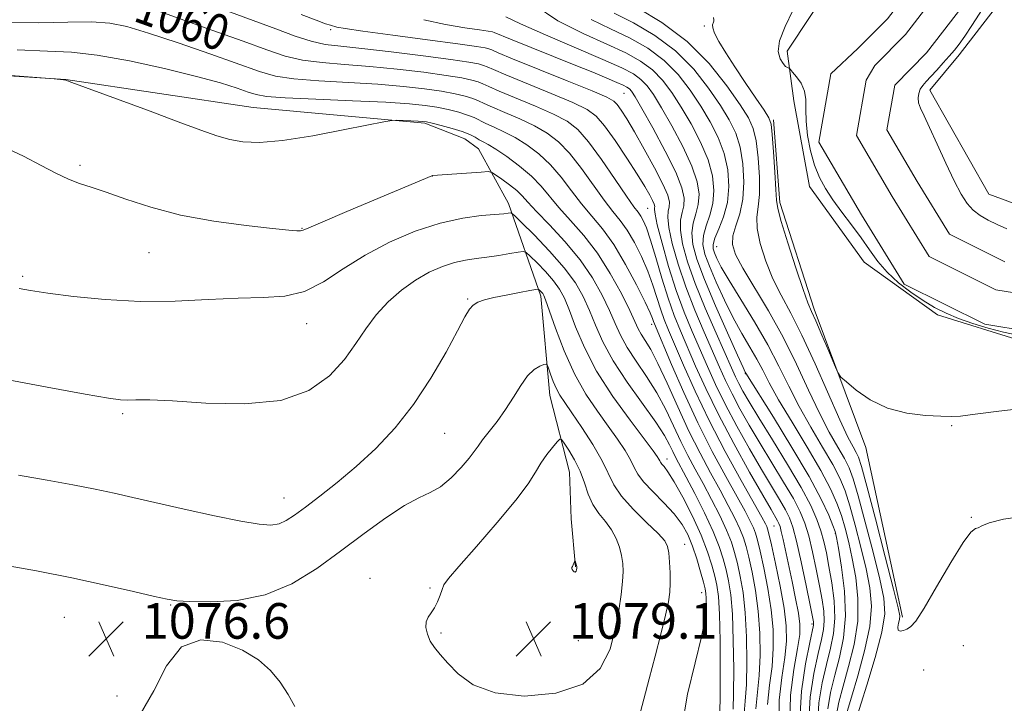
# Model space of a CAD drawing. Extents: x 2082300 to 2085200, y 357300 to 360200.
# Drawn here: x 2082682 to 2082903, y 357733 to 357886 of the extents above; entities that cross this region are included whole.
import ezdxf

# ---------------------------------------------------------------- set-up
doc = ezdxf.new("R2010")
doc.units = 0
doc.header["$MEASUREMENT"] = 0
for name, color, linetype, lineweight in [('DTM HARD BREAKLINE', 7, 'Continuous', 0), ('DTM SPOT ELEVATION', 2, 'Continuous', 13), ('INDEX CONTOUR', 41, 'Continuous', 13), ('INDEX CONTOUR LABEL', 244, 'Continuous', 0), ('INTERMEDIATE CONTOUR', 44, 'Continuous', 0), ('SPOT ELEVATION', 7, 'Continuous', 0), ('STREAM - RIVER CENTERLINE', 11, 'Continuous', 0), ('STREAM - RIVER DOUBLE LINE', 5, 'Continuous', 0)]:
    doc.layers.add(name, color=color, linetype=linetype, lineweight=lineweight)
doc.styles.add('Style-ITALICS', font='ITALICS.shx')

# ---------------------------------------------------------------- blocks, each defined once
blk = doc.blocks.new('SPOT')
at = {"layer": 'SPOT ELEVATION'}
for p, q in [((-3.91, -3.91), (3.82, 3.81)), ((-1.65, 3.77), (1.72, -3.93))]:
    blk.add_line(p, q, dxfattribs=at)

msp = doc.modelspace()

# ---------------------------------------------------------------- linework, layer by layer
at = {"layer": 'DTM HARD BREAKLINE'}
for points in [[(2082883.15, 358027.7, 1038.49), (2082873.05, 358008.04, 1039.08), (2082865.83, 357989.28, 1039.66), (2082865.77, 357975.95, 1039.66), (2082878.41, 357957.5, 1040.14), (2082893.63, 357938.5, 1040.63), (2082904.19, 357919.74, 1040.97), (2082907.58, 357905.36, 1040.97), (2082902.46, 357890.28, 1041.07), (2082893.35, 357878.5, 1040.48), (2082886.78, 357870.55, 1040.63), (2082899.98, 357847.15, 1041.12), (2082913.4, 357842.23, 1041.31), (2082939.9, 357840.18, 1041.8)], [(2082829.11, 357990.76, 1040.97), (2082829.93, 357973.67, 1039.34), (2082851.67, 357945.36, 1039.76), (2082866.09, 357921.04, 1039.23), (2082866.66, 357904.46, 1039.34), (2082865.19, 357895.15, 1039.37), (2082854.7, 357879.27, 1039.51), (2082856.19, 357868.18, 1040.92)], [(2082643.45, 357876.05, 1066.19), (2082692.59, 357872.9, 1065.99), (2082734.73, 357866.66, 1065.12), (2082773.289, 357863.121, 1066.213), (2082782.264, 357859.592, 1066.86), (2082785.304, 357857.355, 1066.943), (2082792.049, 357845.114, 1069.512), (2082799.33, 357824.294, 1074.369), (2082801.362, 357801.938, 1076.773), (2082805.782, 357784.749, 1078.995), (2082806.187, 357774.221, 1079.625), (2082807.15, 357763.489, 1080.056)], [(2082856.19, 357868.18, 1040.92), (2082859.74, 357848.9, 1040.92), (2082872.03, 357831.92, 1041.36), (2082888.46, 357820.07, 1040.87), (2082907.28, 357814.24, 1041.12), (2082931.31, 357809.57, 1040.92), (2082954.68, 357803.25, 1041.36), (2082973.771, 357793.343, 1042.407), (2082989.036, 357780.61, 1041.881), (2082993.895, 357774.286, 1041.949), (2082996.805, 357768.916, 1042.034), (2082996.777, 357766.931, 1042.034), (2082992.219, 357761.377, 1042.203), (2082985.6, 357757.139, 1042.356), (2082976.5, 357752.479, 1042.526), (2082967.668, 357748.778, 1042.695), (2082961.343, 357745.79, 1042.729)], [(2082880.6, 357752.17, 1043.69), (2082872.37, 357790.24, 1042.38), (2082860.76, 357821.36, 1041.65), (2082853.05, 357845.34, 1041.65), (2082851.66, 357863.87, 1041.7)]]:
    msp.add_polyline3d(points, dxfattribs=at)
at = {"layer": 'DTM SPOT ELEVATION'}
for p in [(2082836.12, 357884.92, 1042.197), (2082752.09, 357884.12, 1056.26), (2082818.04, 357869.86, 1054.92), (2082695.78, 357853.66, 1067.685), (2082775, 357851.28, 1068.01), (2082823.38, 357843.98, 1058.94), (2082745.688, 357839.476, 1067.922), (2082711.307, 357834.076, 1068.897), (2082838.88, 357835.41, 1047.04), (2082682.893, 357828.706, 1069.721), (2082782.921, 357823.631, 1073.856), (2082746.74, 357818.08, 1070.699), (2082824.22, 357817.91, 1064.54), (2082845.33, 357806.87, 1052.06), (2082705.37, 357797.91, 1072.265), (2082891.691, 357795.178, 1042.101), (2082777.74, 357793.47, 1074.89), (2082827.72, 357787.71, 1071.42), (2082741.64, 357778.92, 1073.28), (2082896.103, 357774.553, 1043.934), (2082851.75, 357772.67, 1060.92), (2082865.556, 357771.011, 1052.081), (2082831.7, 357768.5, 1075.3), (2082760.95, 357760.89, 1077.4), (2082774.43, 357758.69, 1077.801), (2082835.5, 357757.68, 1074.7), (2082716.16, 357754.92, 1076.1), (2082692.29, 357752.14, 1076.9), (2082738.04, 357753.27, 1076.2), (2082860.29, 357750.63, 1058.3), (2082776.92, 357748.58, 1078.2), (2082807.803, 357746.919, 1079.503), (2082894.26, 357745.76, 1045.03), (2082885.4, 357740.26, 1045.03), (2082704.12, 357734.46, 1076.5)]:
    msp.add_point(p, dxfattribs=at)
at = {"layer": 'INDEX CONTOUR'}
for points in [[(2082865.777, 357730.286, 1050), (2082866.319, 357733.094, 1050), (2082867.25, 357736.6419, 1050), (2082868.507, 357741.052, 1050), (2082869.7439, 357746.05, 1050), (2082870.542, 357751.259, 1050), (2082870.602, 357756.339, 1050), (2082870.1, 357761.087, 1050), (2082869.332, 357765.332, 1050), (2082868.539, 357768.9671, 1050), (2082867.734, 357772.121, 1050), (2082866.875, 357774.983, 1050), (2082865.875, 357777.795, 1050), (2082864.452, 357780.999, 1050), (2082862.28, 357785.09, 1050), (2082859.209, 357790.317, 1050), (2082855.794, 357795.95, 1050), (2082852.7689, 357801.013, 1050), (2082850.665, 357804.795, 1050), (2082849.198, 357807.636, 1050), (2082847.884, 357810.144, 1050), (2082846.332, 357812.837, 1050), (2082844.536, 357815.897, 1050), (2082842.586, 357819.419, 1050), (2082840.59, 357823.398, 1050), (2082838.733, 357827.425, 1050), (2082837.2179, 357830.987, 1050), (2082836.215, 357833.726, 1050), (2082835.764, 357835.892, 1050), (2082835.87, 357837.883, 1050), (2082836.48, 357840.039, 1050), (2082837.304, 357842.437, 1050), (2082837.992, 357845.095, 1050), (2082838.238, 357848.032, 1050), (2082837.907, 357851.29, 1050), (2082836.909, 357854.915, 1050), (2082835.223, 357858.891, 1050), (2082833.105, 357862.947, 1050), (2082830.881, 357866.75, 1050), (2082828.787, 357870.033, 1050), (2082826.707, 357872.795, 1050), (2082824.434, 357875.105, 1050), (2082821.754, 357877.063, 1050), (2082818.416, 357878.898, 1050), (2082814.159, 357880.877, 1050), (2082808.892, 357883.24, 1050), (2082803.195, 357886.145, 1050), (2082797.814, 357889.726, 1050)], [(2082899.339, 357889.952, 1040), (2082896.1689, 357885.031, 1040), (2082894.604, 357882.676, 1040), (2082893.348, 357880.902, 1040), (2082892.261, 357879.513, 1040), (2082891.12, 357878.175, 1040), (2082889.77, 357876.648, 1040), (2082888.337, 357875.059, 1040), (2082887.015, 357873.625, 1040), (2082885.961, 357872.502, 1040), (2082885.174, 357871.593, 1040), (2082884.613, 357870.739, 1040), (2082884.251, 357869.81, 1040), (2082884.111, 357868.794, 1040), (2082884.229, 357867.708, 1040), (2082884.649, 357866.496, 1040), (2082885.446, 357864.796, 1040), (2082886.702, 357862.174, 1040), (2082888.432, 357858.409, 1040), (2082890.384, 357854.129, 1040), (2082892.2389, 357850.177, 1040), (2082893.77, 357847.206, 1040), (2082895.108, 357845.109, 1040), (2082896.475, 357843.588, 1040), (2082898.052, 357842.377, 1040), (2082899.856, 357841.336, 1040), (2082901.863, 357840.359, 1040), (2082904.052, 357839.369, 1040)], [(2082855.275, 357728.489, 1060), (2082855.456, 357734.658, 1060), (2082856.224, 357740.442, 1060), (2082857.053, 357745.126, 1060), (2082857.515, 357748.275, 1060), (2082857.5581, 357750.587, 1060), (2082857.23, 357753.037, 1060), (2082856.593, 357756.344, 1060), (2082855.791, 357760.173, 1060), (2082853.773, 357769.616, 1060), (2082853.378, 357771.41, 1060), (2082853.0981, 357772.534, 1060), (2082852.855, 357773.234, 1060), (2082852.561, 357773.814, 1060), (2082851.081, 357776.331, 1060), (2082849.202, 357779.573, 1060), (2082846.243, 357784.763, 1060), (2082842.697, 357791.1489, 1060), (2082839.236, 357797.694, 1060), (2082836.387, 357803.543, 1060), (2082834.126, 357808.572, 1060), (2082830.719, 357816.483, 1060), (2082829.3, 357819.956, 1060), (2082827.922, 357823.7899, 1060), (2082826.515, 357828.2981, 1060), (2082825.162, 357832.921, 1060), (2082823.984, 357836.876, 1060), (2082823.069, 357839.584, 1060), (2082822.364, 357841.249, 1060), (2082821.781, 357842.275, 1060), (2082821.187, 357843.109, 1060), (2082820.255, 357844.366, 1060), (2082818.612, 357846.708, 1060), (2082816.0481, 357850.5, 1060), (2082813, 357854.942, 1060), (2082810.069, 357858.942, 1060), (2082807.643, 357861.694, 1060), (2082805.254, 357863.546, 1060), (2082802.22, 357865.1339, 1060), (2082798.142, 357866.933, 1060), (2082790.01, 357870.325, 1060), (2082787.676, 357871.348, 1060), (2082786.327, 357871.964, 1060), (2082785.273, 357872.389, 1060), (2082783.866, 357872.805, 1060), (2082781.624, 357873.284, 1060), (2082778.107, 357873.865, 1060), (2082773.076, 357874.561, 1060), (2082767.099, 357875.276, 1060), (2082760.9441, 357875.886, 1060), (2082755.259, 357876.321, 1060), (2082750.198, 357876.722, 1060), (2082745.7921, 357877.2849, 1060), (2082741.911, 357878.191, 1060), (2082737.778, 357879.564, 1060), (2082732.456, 357881.513, 1060), (2082725.43, 357884.04, 1060), (2082711.399, 357889.022, 1060)], [(2082906.525, 357815.493, 1040), (2082903.2791, 357816.207, 1040), (2082899.862, 357817.105, 1040), (2082896.432, 357818.15, 1040), (2082893.229, 357819.273, 1040), (2082890.415, 357820.435, 1040), (2082887.831, 357821.726, 1040), (2082885.235, 357823.267, 1040), (2082882.469, 357825.144, 1040), (2082879.701, 357827.298, 1040), (2082877.181, 357829.638, 1040), (2082875.073, 357832.091, 1040), (2082873.197, 357834.665, 1040), (2082871.289, 357837.392, 1040), (2082869.165, 357840.269, 1040), (2082866.9759, 357843.162, 1040), (2082864.954, 357845.909, 1040), (2082863.28, 357848.42, 1040), (2082861.932, 357850.916, 1040), (2082860.839, 357853.6949, 1040), (2082859.95, 357856.937, 1040), (2082859.302, 357860.3581, 1040), (2082858.953, 357863.558, 1040), (2082858.898, 357866.228, 1040), (2082858.884, 357868.439, 1040), (2082858.594, 357870.353, 1040), (2082857.824, 357872.085, 1040), (2082856.817, 357873.547, 1040), (2082855.929, 357874.606, 1040), (2082855.421, 357875.1781, 1040), (2082855.185, 357875.406, 1040), (2082854.75, 357875.597, 1040), (2082854.337, 357875.892, 1040), (2082853.768, 357876.502, 1040), (2082853.105, 357877.567, 1040), (2082852.704, 357879.233, 1040), (2082852.996, 357881.649, 1040), (2082854.237, 357884.856, 1040), (2082855.986, 357888.4589, 1040)], [(2082842.552, 357731.52, 1070), (2082842.657, 357735.016, 1070), (2082842.683, 357740.491, 1070), (2082842.596, 357746.896, 1070), (2082842.376, 357752.8219, 1070), (2082842.014, 357757.197, 1070), (2082841.535, 357760.3149, 1070), (2082840.977, 357762.811, 1070), (2082840.3341, 357765.265, 1070), (2082839.434, 357768.037, 1070), (2082838.062, 357771.436, 1070), (2082836.117, 357775.589, 1070), (2082833.943, 357779.912, 1070), (2082831.997, 357783.643, 1070), (2082829.7, 357787.962, 1070), (2082829.002, 357789.347, 1070), (2082828.27, 357790.867, 1070), (2082827.127, 357792.936, 1070), (2082825.17, 357795.945, 1070), (2082818.739, 357804.938, 1070), (2082815.577, 357809.754, 1070), (2082813.268, 357814.021, 1070), (2082811.628, 357817.748, 1070), (2082810.289, 357821.079, 1070), (2082808.889, 357824.178, 1070), (2082807.104, 357827.285, 1070), (2082804.622, 357830.659, 1070), (2082801.32, 357834.406, 1070), (2082797.837, 357838.017, 1070), (2082795.007, 357840.83, 1070), (2082793.429, 357842.3711, 1070), (2082792.776, 357842.925, 1070), (2082792.488, 357842.969, 1070), (2082792.037, 357842.896, 1070), (2082791.027, 357842.781, 1070), (2082785.975, 357842.354, 1070), (2082781.789, 357841.791, 1070), (2082776.756, 357840.683, 1070), (2082771.136, 357838.855, 1070), (2082765.347, 357836.406, 1070), (2082759.846, 357833.507, 1070), (2082754.967, 357830.385, 1070), (2082750.54, 357827.494, 1070), (2082746.27, 357825.346, 1070), (2082741.859, 357824.278, 1070), (2082736.98, 357823.94, 1070), (2082731.303, 357823.8059, 1070), (2082724.614, 357823.4901, 1070), (2082717.159, 357823.153, 1070), (2082709.301, 357823.09, 1070), (2082701.461, 357823.505, 1070), (2082694.307, 357824.219, 1070), (2082688.563, 357824.959, 1070), (2082684.692, 357825.522, 1070), (2082682.105, 357825.978, 1070)], [(2082806.418, 357762.89, 1080), (2082806.613, 357762.603, 1080), (2082806.86, 357762.355, 1080), (2082807.091, 357762.2851, 1080), (2082807.254, 357762.481, 1080), (2082807.353, 357762.833, 1080), (2082807.407, 357763.179, 1080), (2082807.43, 357763.402, 1080), (2082807.42, 357763.559, 1080), (2082807.371, 357763.751, 1080), (2082807.041, 357764.808, 1080), (2082806.993, 357764.8, 1080), (2082806.4349, 357763.567, 1080), (2082806.34, 357763.312, 1080), (2082806.328, 357763.112, 1080), (2082806.418, 357762.89, 1080)]]:
    msp.add_polyline3d(points, dxfattribs=at)
at = {"layer": 'INTERMEDIATE CONTOUR'}
for points in [[(2082857.508, 357729.182, 1058), (2082857.888, 357735.539, 1058), (2082858.82, 357741.665, 1058), (2082859.781, 357746.476, 1058), (2082860.6, 357750.35, 1058), (2082860.649, 357750.722, 1058), (2082860.6099, 357751.117, 1058), (2082860.395, 357752.264, 1058), (2082859.866, 357754.873, 1058), (2082858.9501, 357759.309, 1058), (2082857.841, 357764.557, 1058), (2082856.798, 357769.256, 1058), (2082855.992, 357772.41, 1058), (2082855.2531, 357774.482, 1058), (2082854.323, 357776.302, 1058), (2082852.9829, 357778.581, 1058), (2082851.182, 357781.561, 1058), (2082848.91, 357785.366, 1058), (2082846.215, 357790.01, 1058), (2082843.3859, 357795.069, 1058), (2082840.771, 357800.005, 1058), (2082838.623, 357804.418, 1058), (2082836.815, 357808.436, 1058), (2082833.378, 357816.332, 1058), (2082831.578, 357820.6711, 1058), (2082829.78, 357825.538, 1058), (2082828.059, 357830.945, 1058), (2082826.576, 357836.165, 1058), (2082825.518, 357840.286, 1058), (2082825.002, 357842.661, 1058), (2082824.875, 357843.705, 1058), (2082824.916, 357844.097, 1058), (2082824.93, 357844.428, 1058), (2082824.809, 357844.9251, 1058), (2082824.469, 357845.724, 1058), (2082823.816, 357846.975, 1058), (2082822.71, 357848.876, 1058), (2082821, 357851.638, 1058), (2082818.645, 357855.298, 1058), (2082816.034, 357859.206, 1058), (2082813.667, 357862.539, 1058), (2082811.802, 357864.729, 1058), (2082809.742, 357866.231, 1058), (2082806.5499, 357867.754, 1058), (2082801.684, 357869.801, 1058), (2082791.514, 357873.961, 1058), (2082788.711, 357875.148, 1058), (2082787.314, 357875.764, 1058), (2082786.4749, 357876.102, 1058), (2082785.355, 357876.421, 1058), (2082783.173, 357876.841, 1058), (2082779.158, 357877.448, 1058), (2082772.94, 357878.2781, 1058), (2082765.734, 357879.171, 1058), (2082759.154, 357879.921, 1058), (2082754.385, 357880.404, 1058), (2082750.902, 357880.835, 1058), (2082747.754, 357881.516, 1058), (2082744.133, 357882.679, 1058), (2082739.807, 357884.283, 1058), (2082734.69, 357886.22, 1058), (2082728.823, 357888.368, 1058)], [(2082859.535, 357728.885, 1056), (2082859.86, 357734.226, 1056), (2082860.695, 357739.522, 1056), (2082861.648, 357744.0171, 1056), (2082862.395, 357747.185, 1056), (2082862.862, 357749.417, 1056), (2082863.04, 357751.335, 1056), (2082862.929, 357753.48, 1056), (2082862.561, 357756.063, 1056), (2082861.979, 357759.215, 1056), (2082861.23, 357762.955, 1056), (2082860.389, 357766.864, 1056), (2082859.533, 357770.414, 1056), (2082858.684, 357773.268, 1056), (2082857.626, 357775.853, 1056), (2082856.085, 357778.79, 1056), (2082853.889, 357782.522, 1056), (2082848.618, 357791.158, 1056), (2082846.188, 357795.2581, 1056), (2082844.074, 357798.988, 1056), (2082842.306, 357802.317, 1056), (2082840.859, 357805.292, 1056), (2082839.505, 357808.3, 1056), (2082836.046, 357816.146, 1056), (2082833.933, 357821.1049, 1056), (2082831.895, 357826.336, 1056), (2082830.173, 357831.473, 1056), (2082828.883, 357836.076, 1056), (2082828.106, 357839.685, 1056), (2082827.871, 357842.005, 1056), (2082827.982, 357843.388, 1056), (2082828.185, 357844.347, 1056), (2082828.227, 357845.381, 1056), (2082827.848, 357846.934, 1056), (2082826.785, 357849.434, 1056), (2082824.906, 357853.097, 1056), (2082822.597, 357857.291, 1056), (2082820.37, 357861.1719, 1056), (2082818.635, 357864.073, 1056), (2082817.385, 357866.039, 1056), (2082816.507, 357867.293, 1056), (2082815.737, 357868.107, 1056), (2082814.202, 357868.958, 1056), (2082810.879, 357870.3729, 1056), (2082805.227, 357872.668, 1056), (2082793.017, 357877.5981, 1056), (2082789.746, 357878.949, 1056), (2082788.302, 357879.563, 1056), (2082787.677, 357879.815, 1056), (2082786.862, 357880.034, 1056), (2082784.868, 357880.38, 1056), (2082780.7059, 357880.969, 1056), (2082773.9089, 357881.859, 1056), (2082766.087, 357882.871, 1056), (2082759.371, 357883.77, 1056), (2082755.358, 357884.374, 1056), (2082753.506, 357884.729, 1056), (2082752.074, 357885.114, 1056), (2082750.938, 357885.4739, 1056), (2082748.848, 357886.241, 1056), (2082745.4949, 357887.56, 1056)], [(2082863.805, 357731.599, 1052), (2082864.444, 357735.237, 1052), (2082865.382, 357739.1, 1052), (2082866.4619, 357743.141, 1052), (2082867.389, 357747.528, 1052), (2082867.8351, 357752.487, 1052), (2082867.593, 357758.041, 1052), (2082866.933, 357763.414, 1052), (2082866.244, 357767.63, 1052), (2082865.809, 357770.055, 1052), (2082865.472, 357771.413, 1052), (2082864.971, 357772.773, 1052), (2082864.033, 357775.06, 1052), (2082862.357, 357778.64, 1052), (2082859.632, 357783.7389, 1052), (2082855.775, 357790.289, 1052), (2082851.608, 357797.059, 1052), (2082845.404, 357806.965, 1052), (2082845.295, 357807.185, 1052), (2082844.796, 357808.261, 1052), (2082843.526, 357811.041, 1052), (2082841.283, 357816.002, 1052), (2082838.576, 357822.119, 1052), (2082836.095, 357827.999, 1052), (2082834.394, 357832.549, 1052), (2082833.494, 357835.9, 1052), (2082833.282, 357838.484, 1052), (2082833.611, 357840.694, 1052), (2082834.197, 357842.7539, 1052), (2082834.723, 357844.845, 1052), (2082834.892, 357847.164, 1052), (2082834.485, 357849.96, 1052), (2082833.302, 357853.502, 1052), (2082831.269, 357857.88, 1052), (2082828.809, 357862.495, 1052), (2082826.47, 357866.575, 1052), (2082824.658, 357869.536, 1052), (2082823.214, 357871.549, 1052), (2082821.835, 357872.973, 1052), (2082820.154, 357874.172, 1052), (2082817.544, 357875.525, 1052), (2082813.31, 357877.413, 1052), (2082800.404, 357882.937, 1052), (2082794.752, 357885.424, 1052), (2082791.473, 357887.008, 1052)], [(2082870.068, 357728.809, 1046), (2082872.597, 357736.875, 1046), (2082874.454, 357743.093, 1046), (2082875.955, 357748.804, 1046), (2082876.619, 357752.9369, 1046), (2082876.434, 357756.432, 1046), (2082875.508, 357760.736, 1046), (2082873.998, 357766.792, 1046), (2082872.257, 357773.536, 1046), (2082870.685, 357779.404, 1046), (2082869.5591, 357783.265, 1046), (2082868.643, 357785.717, 1046), (2082867.577, 357787.794, 1046), (2082866.076, 357790.374, 1046), (2082864.166, 357793.733, 1046), (2082861.948, 357797.992, 1046), (2082859.497, 357803.186, 1046), (2082856.788, 357809.008, 1046), (2082853.768, 357815.063, 1046), (2082850.474, 357820.953, 1046), (2082844.722, 357830.571, 1046), (2082843.12, 357833.63, 1046), (2082842.44, 357835.855, 1046), (2082842.5239, 357837.833, 1046), (2082843.177, 357840.072, 1046), (2082844.051, 357842.767, 1046), (2082844.76, 357846.038, 1046), (2082844.997, 357849.9, 1046), (2082844.7591, 357853.965, 1046), (2082844.123, 357857.742, 1046), (2082843.131, 357860.914, 1046), (2082841.698, 357863.852, 1046), (2082839.703, 357867.1, 1046), (2082837.046, 357871.026, 1046), (2082833.693, 357875.289, 1046), (2082829.633, 357879.37, 1046), (2082824.953, 357882.843, 1046), (2082820.159, 357885.645, 1046), (2082815.857, 357887.804, 1046)], [(2082908.495, 357774.901, 1044), (2082903.29, 357774.156, 1044), (2082900.081, 357773.359, 1044), (2082898.447, 357772.666, 1044), (2082897.643, 357772.239, 1044), (2082896.979, 357772.049, 1044), (2082895.975, 357771.281, 1044), (2082894.207, 357768.926, 1044), (2082891.449, 357764.417, 1044), (2082888.274, 357758.95, 1044), (2082885.457, 357754.164, 1044), (2082883.576, 357751.295, 1044), (2082882.4249, 357749.986, 1044), (2082881.603, 357749.476, 1044), (2082880.805, 357749.159, 1044), (2082880.101, 357749.037, 1044), (2082879.658, 357749.265, 1044), (2082879.583, 357749.924, 1044), (2082879.746, 357750.813, 1044), (2082879.956, 357751.654, 1044), (2082880.011, 357752.443, 1044), (2082879.649, 357754.256, 1044), (2082878.596, 357758.438, 1044), (2082876.728, 357765.704, 1044), (2082874.518, 357774.243, 1044), (2082872.59, 357781.614, 1044), (2082871.4, 357786, 1044), (2082870.738, 357788.076, 1044), (2082870.225, 357789.145, 1044), (2082869.51, 357790.403, 1044), (2082868.3519, 357792.625, 1044), (2082866.537, 357796.481, 1044), (2082860.9739, 357809.088, 1044), (2082858.029, 357815.477, 1044), (2082855.491, 357820.4731, 1044), (2082853.351, 357824.461, 1044), (2082851.505, 357828.174, 1044), (2082849.895, 357832.14, 1044), (2082848.653, 357836.065, 1044), (2082847.954, 357839.447, 1044), (2082847.888, 357842.002, 1044), (2082848.181, 357844.304, 1044), (2082848.471, 357847.141, 1044), (2082848.473, 357851.021, 1044), (2082848.197, 357855.326, 1044), (2082847.729, 357859.156, 1044), (2082847.086, 357861.925, 1044), (2082845.995, 357864.3041, 1044), (2082844.115, 357867.275, 1044), (2082841.175, 357871.523, 1044), (2082837.1859, 357876.535, 1044), (2082832.232, 357881.502, 1044), (2082826.553, 357885.733, 1044), (2082821.031, 357889.019, 1044)], [(2082908.737, 357799.2041, 1042), (2082902.27, 357798.469, 1042), (2082896.966, 357797.749, 1042), (2082893.679, 357797.35, 1042), (2082891.536, 357797.238, 1042), (2082889.236, 357797.295, 1042), (2082885.805, 357797.468, 1042), (2082881.583, 357797.977, 1042), (2082877.238, 357799.108, 1042), (2082873.36, 357800.994, 1042), (2082870.219, 357803.163, 1042), (2082868.009, 357804.991, 1042), (2082866.787, 357806.099, 1042), (2082866.088, 357807.099, 1042), (2082865.312, 357808.845, 1042), (2082864.03, 357811.883, 1042), (2082862.488, 357815.507, 1042), (2082861.1051, 357818.7009, 1042), (2082860.158, 357820.825, 1042), (2082859.36, 357822.764, 1042), (2082858.288, 357825.776, 1042), (2082856.671, 357830.65, 1042), (2082854.866, 357836.274, 1042), (2082853.385, 357841.061, 1042), (2082852.598, 357843.933, 1042), (2082852.31, 357845.841, 1042), (2082852.183, 357848.245, 1042), (2082851.949, 357852.142, 1042), (2082851.635, 357856.686, 1042), (2082851.336, 357860.569, 1042), (2082851.076, 357862.884, 1042), (2082850.581, 357864.333, 1042), (2082849.506, 357866.021, 1042), (2082847.636, 357868.7639, 1042), (2082845.289, 357872.232, 1042), (2082842.916, 357875.803, 1042), (2082840.903, 357878.948, 1042), (2082839.375, 357881.498, 1042), (2082838.392, 357883.372, 1042), (2082837.969, 357884.543, 1042), (2082837.929, 357885.191, 1042), (2082838.142, 357885.823, 1042), (2082838.186, 357886.073, 1042), (2082838.193, 357886.337, 1042), (2082838.152, 357886.889, 1042)], [(2082852.819, 357728.159, 1062), (2082852.887, 357733.549, 1062), (2082853.494, 357738.646, 1062), (2082854.174, 357743.104, 1062), (2082854.539, 357746.762, 1062), (2082854.4901, 357750.194, 1062), (2082854.004, 357754.16, 1062), (2082853.109, 357759.106, 1062), (2082852.055, 357764.233, 1062), (2082851.141, 357768.426, 1062), (2082850.591, 357770.879, 1062), (2082850.31, 357772.005, 1062), (2082850.122, 357772.523, 1062), (2082849.812, 357773.156, 1062), (2082849.002, 357774.638, 1062), (2082844.387, 357782.831, 1062), (2082840.802, 357789.35, 1062), (2082837.158, 357796.335, 1062), (2082833.99, 357802.951, 1062), (2082831.416, 357808.743, 1062), (2082828.0679, 357816.603, 1062), (2082827.0881, 357818.991, 1062), (2082826.291, 357821.2, 1062), (2082824.539, 357826.72, 1062), (2082823.386, 357829.911, 1062), (2082821.9669, 357833.196, 1062), (2082820.382, 357836.334, 1062), (2082818.765, 357839.058, 1062), (2082817.195, 357841.242, 1062), (2082815.524, 357843.32, 1062), (2082813.548, 357845.86, 1062), (2082808.471, 357852.956, 1062), (2082805.799, 357856.37, 1062), (2082803.2839, 357858.962, 1062), (2082800.74, 357860.899, 1062), (2082797.891, 357862.515, 1062), (2082794.599, 357864.066, 1062), (2082791.285, 357865.5, 1062), (2082788.506, 357866.689, 1062), (2082786.6409, 357867.547, 1062), (2082785.339, 357868.165, 1062), (2082784.0709, 357868.675, 1062), (2082782.377, 357869.19, 1062), (2082780.076, 357869.727, 1062), (2082777.056, 357870.282, 1062), (2082773.212, 357870.844, 1062), (2082768.463, 357871.381, 1062), (2082762.7351, 357871.851, 1062), (2082756.134, 357872.238, 1062), (2082749.494, 357872.609, 1062), (2082743.83, 357873.055, 1062), (2082739.741, 357873.685, 1062), (2082736.168, 357874.698, 1062), (2082725.173, 357878.608, 1062), (2082717.839, 357881.153, 1062), (2082711.201, 357883.379, 1062), (2082706.352, 357884.841, 1062), (2082702.509, 357885.606, 1062), (2082698.4141, 357885.868, 1062), (2082693.065, 357885.825, 1062), (2082686.452, 357885.695, 1062), (2082678.82, 357885.704, 1062)], [(2082861.561, 357728.588, 1054), (2082861.832, 357732.913, 1054), (2082862.569, 357737.379, 1054), (2082863.515, 357741.559, 1054), (2082864.428, 357745.164, 1054), (2082865.123, 357748.484, 1054), (2082865.4311, 357751.948, 1054), (2082865.247, 357755.843, 1054), (2082864.727, 357759.863, 1054), (2082864.092, 357763.557, 1054), (2082863.51, 357766.601, 1054), (2082862.936, 357769.171, 1054), (2082862.269, 357771.572, 1054), (2082861.376, 357774.126, 1054), (2082859.999, 357777.224, 1054), (2082857.847, 357781.277, 1054), (2082854.794, 357786.463, 1054), (2082851.384, 357792.019, 1054), (2082848.326, 357796.951, 1054), (2082846.16, 357800.506, 1054), (2082844.763, 357802.908, 1054), (2082843.841, 357804.628, 1054), (2082843.095, 357806.1671, 1054), (2082842.195, 357808.164, 1054), (2082838.715, 357815.96, 1054), (2082836.288, 357821.539, 1054), (2082834.01, 357827.135, 1054), (2082832.288, 357832.002, 1054), (2082831.189, 357835.987, 1054), (2082830.694, 357839.085, 1054), (2082830.741, 357841.35, 1054), (2082831.089, 357843.071, 1054), (2082831.454, 357844.596, 1054), (2082831.547, 357846.295, 1054), (2082831.063, 357848.631, 1054), (2082829.695, 357852.088, 1054), (2082827.314, 357856.868, 1054), (2082824.512, 357862.043, 1054), (2082822.058, 357866.4, 1054), (2082820.529, 357869.039, 1054), (2082819.721, 357870.302, 1054), (2082819.236, 357870.841, 1054), (2082818.7009, 357871.221, 1054), (2082817.843, 357871.662, 1054), (2082816.411, 357872.298, 1054), (2082814.183, 357873.245, 1054), (2082811.035, 357874.552, 1054), (2082806.868, 357876.254, 1054), (2082792.521, 357882.033, 1054), (2082788.878, 357883.528, 1054), (2082788.493, 357883.632, 1054), (2082787.548, 357883.796, 1054), (2082785.577, 357884.075, 1054), (2082782.266, 357884.532, 1054), (2082777.926, 357885.264, 1054), (2082773.021, 357886.375, 1054)], [(2082868.194, 357730.951, 1048), (2082869.117, 357734.183, 1048), (2082870.552, 357738.9629, 1048), (2082872.099, 357744.571, 1048), (2082873.249, 357750.032, 1048), (2082873.61, 357754.638, 1048), (2082873.267, 357758.76, 1048), (2082872.42, 357763.034, 1048), (2082871.269, 357767.88, 1048), (2082869.995, 357772.828, 1048), (2082868.7801, 357777.194, 1048), (2082867.717, 357780.53, 1048), (2082866.548, 357783.358, 1048), (2082864.929, 357786.442, 1048), (2082862.643, 357790.346, 1048), (2082859.98, 357794.842, 1048), (2082857.359, 357799.503, 1048), (2082855.064, 357804.017, 1048), (2082852.856, 357808.535, 1048), (2082850.363, 357813.322, 1048), (2082847.368, 357818.489, 1048), (2082844.276, 357823.533, 1048), (2082841.646, 357827.797, 1048), (2082839.898, 357830.795, 1048), (2082838.89, 357832.73, 1048), (2082838.341, 357833.976, 1048), (2082838.036, 357834.904, 1048), (2082838.034, 357835.883, 1048), (2082838.458, 357837.283, 1048), (2082839.35, 357839.383, 1048), (2082840.412, 357842.12, 1048), (2082841.261, 357845.344, 1048), (2082841.583, 357848.9, 1048), (2082841.329, 357852.619, 1048), (2082840.5161, 357856.3291, 1048), (2082839.177, 357859.902, 1048), (2082837.402, 357863.4, 1048), (2082835.292, 357866.9249, 1048), (2082832.916, 357870.529, 1048), (2082830.2, 357874.042, 1048), (2082827.033, 357877.238, 1048), (2082823.354, 357879.953, 1048), (2082819.287, 357882.272, 1048), (2082815.008, 357884.34, 1048), (2082810.65, 357886.395, 1048)], [(2082850.277, 357732.559, 1064), (2082850.758, 357736.864, 1064), (2082851.295, 357741.082, 1064), (2082851.5749, 357745.194, 1064), (2082851.517, 357749.37, 1064), (2082851.097, 357753.825, 1064), (2082850.335, 357758.629, 1064), (2082849.425, 357763.253, 1064), (2082848.6, 357767.023, 1064), (2082848.027, 357769.476, 1064), (2082847.591, 357771.013, 1064), (2082847.107, 357772.251, 1064), (2082846.388, 357773.764, 1064), (2082845.237, 357775.957, 1064), (2082843.455, 357779.193, 1064), (2082840.927, 357783.725, 1064), (2082837.878, 357789.359, 1064), (2082834.619, 357795.7881, 1064), (2082831.456, 357802.599, 1064), (2082828.689, 357808.945, 1064), (2082824.877, 357818.026, 1064), (2082824.66, 357818.609, 1064), (2082824.441, 357819.249, 1064), (2082823.916, 357820.519, 1064), (2082822.787, 357822.945, 1064), (2082820.866, 357826.809, 1064), (2082818.4011, 357831.418, 1064), (2082815.749, 357835.84, 1064), (2082813.203, 357839.376, 1064), (2082810.792, 357842.273, 1064), (2082808.483, 357845.013, 1064), (2082806.228, 357847.956, 1064), (2082803.943, 357850.97, 1064), (2082801.5279, 357853.798, 1064), (2082798.926, 357856.2301, 1064), (2082796.227, 357858.252, 1064), (2082793.561, 357859.8949, 1064), (2082791.057, 357861.198, 1064), (2082788.832, 357862.226, 1064), (2082787.003, 357863.053, 1064), (2082784.351, 357864.365, 1064), (2082782.869, 357864.962, 1064), (2082780.8879, 357865.574, 1064), (2082778.528, 357866.169, 1064), (2082776.005, 357866.698, 1064), (2082773.348, 357867.127, 1064), (2082769.827, 357867.485, 1064), (2082764.525, 357867.816, 1064), (2082757.008, 357868.155, 1064), (2082748.789, 357868.496, 1064), (2082741.867, 357868.824, 1064), (2082737.676, 357869.143, 1064), (2082735.39, 357869.541, 1064), (2082733.619, 357870.1239, 1064), (2082731.139, 357870.985, 1064), (2082727.389, 357872.153, 1064), (2082721.97, 357873.641, 1064), (2082714.779, 357875.399, 1064), (2082706.8841, 357877.118, 1064), (2082699.643, 357878.426, 1064), (2082693.905, 357879.078, 1064), (2082688.476, 357879.338, 1064), (2082681.652, 357879.594, 1064)], [(2082847.667, 357731.5689, 1066), (2082848.416, 357739.06, 1066), (2082848.611, 357743.626, 1066), (2082848.543, 357748.545, 1066), (2082848.19, 357753.491, 1066), (2082847.5621, 357758.152, 1066), (2082846.795, 357762.274, 1066), (2082846.059, 357765.619, 1066), (2082845.463, 357768.072, 1066), (2082844.872, 357770.021, 1066), (2082844.092, 357771.98, 1066), (2082842.964, 357774.3719, 1066), (2082841.472, 357777.275, 1066), (2082839.636, 357780.676, 1066), (2082837.487, 357784.571, 1066), (2082835.113, 357788.987, 1066), (2082832.615, 357793.957, 1066), (2082830.103, 357799.392, 1066), (2082827.732, 357804.704, 1066), (2082825.665, 357809.18, 1066), (2082824.029, 357812.304, 1066), (2082822.798, 357814.336, 1066), (2082821.909, 357815.729, 1066), (2082821.248, 357816.956, 1066), (2082819.326, 357821.068, 1066), (2082817.442, 357824.845, 1066), (2082814.959, 357829.369, 1066), (2082812.08, 357833.914, 1066), (2082809.017, 357837.892, 1066), (2082806.037, 357841.274, 1066), (2082803.418, 357844.165, 1066), (2082799.414, 357848.984, 1066), (2082797.258, 357851.225, 1066), (2082794.567, 357853.499, 1066), (2082791.7139, 357855.606, 1066), (2082789.232, 357857.276, 1066), (2082787.514, 357858.331, 1066), (2082786.378, 357858.953, 1066), (2082785.499, 357859.417, 1066), (2082784.57, 357859.9459, 1066), (2082783.363, 357860.566, 1066), (2082781.668, 357861.249, 1066), (2082779.4, 357861.959, 1066), (2082776.979, 357862.6121, 1066), (2082774.9529, 357863.115, 1066), (2082773.686, 357863.404, 1066), (2082772.81, 357863.535, 1066), (2082771.776, 357863.596, 1066), (2082766.952, 357863.771, 1066), (2082765.953, 357863.764, 1066), (2082764.455, 357863.528, 1066), (2082755.326, 357861.675, 1066), (2082748.126, 357860.311, 1066), (2082741.289, 357859.228, 1066), (2082736.135, 357858.779, 1066), (2082732.403, 357858.902, 1066), (2082729.438, 357859.433, 1066), (2082726.558, 357860.266, 1066), (2082722.979, 357861.538, 1066), (2082717.8921, 357863.4421, 1066), (2082710.928, 357866.032, 1066), (2082693.961, 357872.288, 1066), (2082692.583, 357872.77, 1066), (2082692.102, 357872.873, 1066), (2082689.963, 357873.069, 1066), (2082645.928, 357876.421, 1066)], [(2082845.057, 357730.578, 1068), (2082845.287, 357733.301, 1068), (2082845.537, 357737.0381, 1068), (2082845.647, 357742.058, 1068), (2082845.569, 357747.721, 1068), (2082845.283, 357753.157, 1068), (2082844.788, 357757.675, 1068), (2082844.1649, 357761.295, 1068), (2082843.518, 357764.215, 1068), (2082842.899, 357766.668, 1068), (2082842.153, 357769.029, 1068), (2082841.077, 357771.708, 1068), (2082839.54, 357774.981, 1068), (2082837.707, 357778.594, 1068), (2082835.816, 357782.159, 1068), (2082834.054, 357785.4, 1068), (2082832.406, 357788.475, 1068), (2082830.808, 357791.652, 1068), (2082829.186, 357795.13, 1068), (2082827.43, 357798.82, 1068), (2082825.418, 357802.563, 1068), (2082823.108, 357806.208, 1068), (2082820.769, 357809.637, 1068), (2082818.743, 357812.742, 1068), (2082817.2581, 357815.488, 1068), (2082816.068, 357818.15, 1068), (2082814.808, 357821.074, 1068), (2082813.158, 357824.5181, 1068), (2082810.978, 357828.38, 1068), (2082808.17, 357832.465, 1068), (2082804.76, 357836.55, 1068), (2082801.272, 357840.292, 1068), (2082798.353, 357843.318, 1068), (2082796.444, 357845.3881, 1068), (2082795.165, 357846.803, 1068), (2082793.93, 357847.997, 1068), (2082792.322, 357849.291, 1068), (2082790.599, 357850.554, 1068), (2082789.19, 357851.545, 1068), (2082788.328, 357852.083, 1068), (2082787.479, 357852.241, 1068), (2082785.915, 357852.155, 1068), (2082775.017, 357851.34, 1068), (2082774.8539, 357851.279, 1068), (2082755.774, 357843.275, 1068), (2082750.349, 357840.981, 1068), (2082747.246, 357839.648, 1068), (2082745.911, 357839.097, 1068), (2082745.331, 357838.969, 1068), (2082744.533, 357838.975, 1068), (2082742.7, 357839.12, 1068), (2082739.056, 357839.478, 1068), (2082733.154, 357840.121, 1068), (2082725.86, 357841.104, 1068), (2082718.372, 357842.479, 1068), (2082711.698, 357844.2291, 1068), (2082706.1, 357846.07, 1068), (2082701.653, 357847.649, 1068), (2082698.328, 357848.734, 1068), (2082695.69, 357849.572, 1068), (2082693.198, 357850.531, 1068), (2082690.384, 357851.899, 1068), (2082687.055, 357853.652, 1068), (2082683.09, 357855.683, 1068), (2082678.451, 357857.861, 1068)], [(2082839.575, 357730.83, 1072), (2082839.664, 357734.31, 1072), (2082839.679, 357740.068, 1072), (2082839.612, 357746.814, 1072), (2082839.466, 357752.8219, 1072), (2082839.2391, 357756.819, 1072), (2082838.905, 357759.348, 1072), (2082838.436, 357761.4071, 1072), (2082837.782, 357763.838, 1072), (2082836.81, 357766.8629, 1072), (2082835.367, 357770.547, 1072), (2082833.399, 357774.824, 1072), (2082831.2321, 357779.087, 1072), (2082829.293, 357782.595, 1072), (2082827.911, 357784.806, 1072), (2082827.037, 357785.975, 1072), (2082826.524, 357786.558, 1072), (2082826.236, 357786.946, 1072), (2082826.055, 357787.285, 1072), (2082825.87, 357787.657, 1072), (2082825.515, 357788.23, 1072), (2082824.588, 357789.516, 1072), (2082819.4, 357796.378, 1072), (2082815.535, 357801.756, 1072), (2082811.886, 357807.448, 1072), (2082809.122, 357812.756, 1072), (2082807.17, 357817.372, 1072), (2082805.77, 357821.085, 1072), (2082804.6599, 357823.797, 1072), (2082803.564, 357825.861, 1072), (2082802.2, 357827.745, 1072), (2082800.409, 357829.777, 1072), (2082798.521, 357831.735, 1072), (2082796.986, 357833.26, 1072), (2082796.081, 357834.087, 1072), (2082795.381, 357834.324, 1072), (2082794.286, 357834.176, 1072), (2082792.366, 357833.829, 1072), (2082789.877, 357833.407, 1072), (2082787.245, 357833.016, 1072), (2082784.792, 357832.716, 1072), (2082782.426, 357832.381, 1072), (2082779.954, 357831.839, 1072), (2082777.225, 357830.939, 1072), (2082774.278, 357829.6231, 1072), (2082771.193, 357827.854, 1072), (2082768.069, 357825.619, 1072), (2082765.07, 357822.996, 1072), (2082762.373, 357820.083, 1072), (2082760.059, 357816.961, 1072), (2082757.811, 357813.632, 1072), (2082755.212, 357810.0781, 1072), (2082751.836, 357806.393, 1072), (2082747.223, 357803.105, 1072), (2082740.902, 357800.854, 1072), (2082732.758, 357800.058, 1072), (2082724.097, 357800.247, 1072), (2082716.582, 357800.732, 1072), (2082711.463, 357800.964, 1072), (2082708.355, 357800.969, 1072), (2082706.458, 357800.911, 1072), (2082704.861, 357800.964, 1072), (2082702.2, 357801.34, 1072), (2082696.994, 357802.257, 1072), (2082688.44, 357803.821, 1072), (2082678.431, 357805.6851, 1072)], [(2082831.013, 357727.35, 1074), (2082832.339, 357734.857, 1074), (2082834.002, 357741.898, 1074), (2082835.446, 357747.774, 1074), (2082836.248, 357751.974, 1074), (2082836.524, 357754.72, 1074), (2082836.528, 357756.421, 1074), (2082836.456, 357757.507, 1074), (2082836.274, 357758.515, 1074), (2082835.895, 357760.004, 1074), (2082835.258, 357762.356, 1074), (2082834.418, 357765.24, 1074), (2082833.457, 357768.148, 1074), (2082832.409, 357770.696, 1074), (2082831.103, 357773.0121, 1074), (2082829.321, 357775.348, 1074), (2082826.971, 357777.87, 1074), (2082824.48, 357780.378, 1074), (2082822.402, 357782.585, 1074), (2082821.118, 357784.313, 1074), (2082820.312, 357785.82, 1074), (2082819.493, 357787.474, 1074), (2082818.26, 357789.5721, 1074), (2082816.572, 357792.128, 1074), (2082814.476, 357795.088, 1074), (2082812.045, 357798.432, 1074), (2082809.456, 357802.285, 1074), (2082806.909, 357806.809, 1074), (2082804.595, 357811.985, 1074), (2082802.663, 357817.0571, 1074), (2082800.432, 357823.415, 1074), (2082800.023, 357824.438, 1074), (2082799.777, 357824.832, 1074), (2082799.498, 357825.148, 1074), (2082798.965, 357825.691, 1074), (2082798.763, 357825.808, 1074), (2082798.228, 357825.767, 1074), (2082796.9019, 357825.533, 1074), (2082794.518, 357825.093, 1074), (2082791.581, 357824.53, 1074), (2082788.786, 357823.951, 1074), (2082786.681, 357823.426, 1074), (2082785.212, 357822.892, 1074), (2082784.175, 357822.2479, 1074), (2082783.331, 357821.316, 1074), (2082782.291, 357819.593, 1074), (2082780.631, 357816.496, 1074), (2082778.039, 357811.696, 1074), (2082774.665, 357805.868, 1074), (2082770.768, 357799.94, 1074), (2082766.588, 357794.664, 1074), (2082762.257, 357790.074, 1074), (2082757.885, 357786.029, 1074), (2082753.61, 357782.426, 1074), (2082749.695, 357779.331, 1074), (2082746.432, 357776.85, 1074), (2082744.006, 357775.0519, 1074), (2082742.159, 357773.86, 1074), (2082740.526, 357773.157, 1074), (2082738.694, 357772.861, 1074), (2082736.047, 357773.018, 1074), (2082731.924, 357773.704, 1074), (2082725.9821, 357774.931, 1074), (2082719.173, 357776.44, 1074), (2082707.69, 357779.072, 1074), (2082703.441, 357780.024, 1074), (2082699.173, 357780.911, 1074), (2082694.193, 357781.8649, 1074), (2082688.427, 357782.92, 1074), (2082681.9529, 357784.092, 1074)], [(2082821.449, 357729.74, 1076), (2082822.479, 357733.767, 1076), (2082823.725, 357738.328, 1076), (2082825.068, 357743.382, 1076), (2082826.341, 357748.367, 1076), (2082827.366, 357752.593, 1076), (2082828.013, 357755.591, 1076), (2082828.3329, 357757.783, 1076), (2082828.428, 357759.815, 1076), (2082828.385, 357762.152, 1076), (2082828.258, 357764.552, 1076), (2082828.089, 357766.594, 1076), (2082827.845, 357768.027, 1076), (2082827.182, 357769.277, 1076), (2082825.678, 357770.941, 1076), (2082823.119, 357773.429, 1076), (2082820.112, 357776.404, 1076), (2082817.471, 357779.345, 1076), (2082815.761, 357781.8971, 1076), (2082813.115, 357787.29, 1076), (2082811.006, 357790.913, 1076), (2082808.556, 357794.741, 1076), (2082806.323, 357798.067, 1076), (2082804.725, 357800.386, 1076), (2082803.649, 357802.013, 1076), (2082802.85, 357803.4659, 1076), (2082802.133, 357805.1229, 1076), (2082801.513, 357806.781, 1076), (2082801.058, 357808.097, 1076), (2082800.786, 357808.812, 1076), (2082800.513, 357809.017, 1076), (2082800.003, 357808.8869, 1076), (2082799.085, 357808.527, 1076), (2082797.832, 357807.773, 1076), (2082796.379, 357806.389, 1076), (2082794.834, 357804.239, 1076), (2082793.1889, 357801.581, 1076), (2082791.41, 357798.774, 1076), (2082789.509, 357796.1361, 1076), (2082786.227, 357791.978, 1076), (2082785.243, 357790.61, 1076), (2082784.4, 357789.382, 1076), (2082783.239, 357787.858, 1076), (2082781.429, 357785.762, 1076), (2082779.165, 357783.459, 1076), (2082776.773, 357781.475, 1076), (2082774.451, 357780.134, 1076), (2082771.898, 357778.953, 1076), (2082768.688, 357777.246, 1076), (2082764.523, 357774.509, 1076), (2082759.628, 357770.967, 1076), (2082754.359, 357767.0261, 1076), (2082748.981, 357763.101, 1076), (2082743.4, 357759.653, 1076), (2082737.433, 357757.149, 1076), (2082731.083, 357755.901, 1076), (2082725.096, 357755.578, 1076), (2082720.403, 357755.692, 1076), (2082717.535, 357755.867, 1076), (2082715.416, 357756.181, 1076), (2082712.568, 357756.827, 1076), (2082707.85, 357757.934, 1076), (2082701.474, 357759.377, 1076), (2082693.987, 357760.969, 1076), (2082685.9979, 357762.535, 1076), (2082678.351, 357763.955, 1076)], [(2082803, 357791.516, 1078), (2082801.973, 357790.307, 1078), (2082800.673, 357788.667, 1078), (2082799.361, 357786.787, 1078), (2082798.1441, 357784.74, 1078), (2082796.5031, 357782.125, 1078), (2082793.763, 357778.426, 1078), (2082789.57, 357773.42, 1078), (2082784.859, 357768.056, 1078), (2082780.887, 357763.58, 1078), (2082778.582, 357760.882, 1078), (2082777.568, 357759.448, 1078), (2082777.139, 357758.414, 1078), (2082776.7091, 357757.106, 1078), (2082776.16, 357755.615, 1078), (2082775.489, 357754.227, 1078), (2082774.727, 357753.137, 1078), (2082774.031, 357752.1901, 1078), (2082773.586, 357751.142, 1078), (2082773.54, 357749.818, 1078), (2082773.87, 357748.313, 1078), (2082774.516, 357746.787, 1078), (2082775.44, 357745.332, 1078), (2082776.717, 357743.764, 1078), (2082778.445, 357741.827, 1078), (2082780.788, 357739.411, 1078), (2082784.166, 357736.983, 1078), (2082789.062, 357735.154, 1078), (2082795.629, 357734.454, 1078), (2082802.697, 357735.081, 1078), (2082808.766, 357737.147, 1078), (2082812.708, 357740.635, 1078), (2082814.895, 357744.993, 1078), (2082816.072, 357749.5371, 1078), (2082816.8619, 357753.6811, 1078), (2082817.407, 357757.249, 1078), (2082817.727, 357760.163, 1078), (2082817.842, 357762.412, 1078), (2082817.757, 357764.249, 1078), (2082817.476, 357765.992, 1078), (2082816.994, 357767.884, 1078), (2082816.261, 357769.866, 1078), (2082815.2181, 357771.806, 1078), (2082813.856, 357773.621, 1078), (2082812.379, 357775.445, 1078), (2082811.04, 357777.463, 1078), (2082810.011, 357779.804, 1078), (2082809.13, 357782.364, 1078), (2082808.151, 357784.982, 1078), (2082806.922, 357787.483, 1078), (2082805.644, 357789.643, 1078), (2082804.613, 357791.228, 1078), (2082804.013, 357792.051, 1078), (2082803.595, 357792.125, 1078), (2082803, 357791.516, 1078)], [(2082709.292, 357730.288, 1076), (2082712.425, 357735.62, 1076), (2082715.263, 357741.253, 1076), (2082718.597, 357745.4921, 1076), (2082722.948, 357747.081, 1076), (2082727.783, 357746.525, 1076), (2082732.301, 357744.77, 1076), (2082735.881, 357742.606, 1076), (2082738.616, 357740.203, 1076), (2082740.779, 357737.574, 1076), (2082742.588, 357734.785, 1076), (2082744.049, 357732.113, 1076)]]:
    msp.add_polyline3d(points, dxfattribs=at)
at = {"layer": 'STREAM - RIVER CENTERLINE'}
for points in [[(2082874.42, 357876.08, 1038.59), (2082881.3, 357883.02, 1038.54), (2082890.91, 357895.54, 1038.35), (2082893.86, 357901.8, 1037.72), (2082891.52, 357907.9, 1037.28), (2082884.9, 357919.96, 1037.13), (2082878.84, 357931.03, 1037.13), (2082868.9, 357943.78, 1037.13), (2082859.52, 357954.97, 1036.99), (2082851.66, 357968.06, 1036.99), (2082848.66, 357980.69, 1036.99), (2082854.46, 357995.21, 1036.99), (2082861.77, 358016.39, 1036.74), (2082866.28, 358030.14, 1036.5), (2082867.13, 358039.66, 1036.35), (2082866.25, 358044.06, 1036.35), (2082862.16, 358046.58, 1036.31), (2082851.52, 358048.95, 1036.31), (2082839.55, 358051.84, 1035.82), (2082830.13, 358053.32, 1035.29)], [(2082872.43, 357872.8, 1038.59), (2082874.42, 357876.08, 1038.59)], [(2082979.96, 357737.91, 1038.59), (2082999.88, 357749.34, 1038.59), (2083012.89, 357758.65, 1038.59), (2083014.86, 357762.39, 1038.59), (2083007.75, 357777.16, 1038.59), (2082993.94, 357791.94, 1038.59), (2082979.22, 357802.86, 1038.59), (2082959.33, 357812.13, 1038.59), (2082940.69, 357817.75, 1038.59), (2082920.65, 357822.59, 1038.59), (2082901.6, 357825.68, 1038.59), (2082886.63, 357833.15, 1038.59), (2082878.31, 357846.65, 1038.59), (2082870.25, 357860.36, 1038.59), (2082872.43, 357872.8, 1038.59)]]:
    msp.add_polyline3d(points, dxfattribs=at)
at = {"layer": 'STREAM - RIVER DOUBLE LINE'}
for points in [[(2082919.06, 357814.72, 1038.59), (2082899.11, 357817.95, 1038.59), (2082881, 357826.99, 1038.59), (2082871.43, 357842.51, 1038.59), (2082861.83, 357858.84, 1038.59), (2082864.53, 357874.19, 1038.59), (2082870.59, 357879.89, 1038.59), (2082877.23, 357886.58, 1038.54), (2082886.28, 357898.37, 1038.35), (2082888, 357902.01, 1037.72), (2082886.62, 357905.62, 1037.28), (2082880.17, 357917.36, 1037.13), (2082874.31, 357928.05, 1037.13), (2082864.7, 357940.39, 1037.13), (2082855.11, 357951.83, 1036.99), (2082846.6, 357965.99, 1036.99), (2082843.01, 357981.11, 1036.99), (2082849.4, 357997.09, 1036.99), (2082856.66, 358018.11, 1036.74)], [(2082903.63, 357831.96, 1038.59), (2082891.21, 357838.16, 1038.59), (2082883.9, 357850.02, 1038.59), (2082877.09, 357861.6, 1038.59), (2082878.86, 357871.67, 1038.59), (2082886.03, 357878.89, 1038.54), (2082896.29, 357892.26, 1038.35), (2082900.67, 357901.54, 1037.72), (2082897.22, 357910.54, 1037.28), (2082890.39, 357922.97, 1037.13), (2082884.09, 357934.48, 1037.13), (2082873.77, 357947.72, 1037.13), (2082864.64, 357958.62, 1036.99), (2082857.53, 357970.45, 1036.99), (2082855.21, 357980.21, 1036.99), (2082860.33, 357993.02, 1036.99), (2082867.71, 358014.39, 1036.74)]]:
    msp.add_polyline3d(points, dxfattribs=at)

# ---------------------------------------------------------------- block references
at = {"layer": 'SPOT ELEVATION'}
for p in [(2082701.674, 357747.322, 1076.584), (2082797.7, 357747.322, 1079.071)]:
    msp.add_blockref('SPOT', p, dxfattribs=at)

# ---------------------------------------------------------------- texts
at = {"layer": 'INDEX CONTOUR LABEL', "style": 'Style-ITALICS', "width": 0.875}
msp.add_text('1060', height=8, rotation=340.4, dxfattribs=at).set_placement((2082707.485, 357886.185, 1060))
at = {"layer": 'SPOT ELEVATION', "style": 'Style-ITALICS'}
for s, p in [('1076.6', (2082709.674, 357747.322, 1076.584)), ('1079.1', (2082805.7, 357747.322, 1079.071))]:
    msp.add_text(s, height=8, dxfattribs=at).set_placement(p)

doc.saveas('drawing.dxf')
